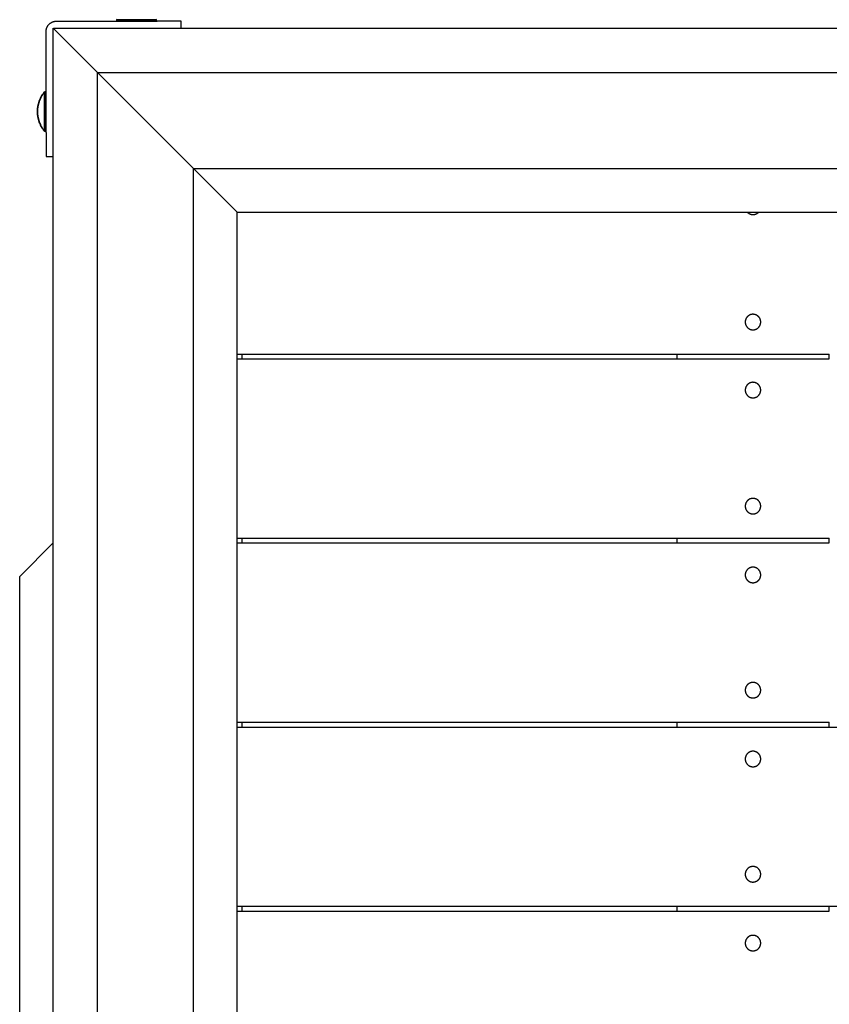
# Model space of a CAD drawing. Units: millimetres. Extents: x -2632 to 2632, y -2608 to 2608.
# Drawn here: x -653 to -147, y -2 to 613 of the extents above; entities that cross this region are included whole.
import ezdxf

# ---------------------------------------------------------------- set-up
doc = ezdxf.new("R2010")
doc.units = ezdxf.units.MM
doc.layers.add('ORG3508A Legetårn - u tag Theodor 8', color=7, linetype='Continuous', true_color=0x000000)

msp = doc.modelspace()

# ---------------------------------------------------------------- linework, layer by layer
at = {"layer": 'ORG3508A Legetårn - u tag Theodor 8', "color": 18, "lineweight": -3, "true_color": 0x000000}
for points in [[(-637, 605.5), (-637, 605.64), (-636.99, 605.79), (-636.99, 605.94), (-636.97, 606.08), (-636.96, 606.23), (-636.94, 606.38), (-636.92, 606.53), (-636.89, 606.68), (-636.86, 606.83), (-636.83, 606.99), (-636.79, 607.14), (-636.75, 607.29), (-636.7, 607.44), (-636.65, 607.59), (-636.6, 607.74), (-636.54, 607.89), (-636.48, 608.04), (-636.42, 608.19), (-636.35, 608.34), (-636.27, 608.49), (-636.2, 608.63), (-636.11, 608.77), (-636.03, 608.92), (-635.94, 609.06), (-635.85, 609.2), (-635.75, 609.33), (-635.65, 609.47), (-635.55, 609.6), (-635.44, 609.73), (-635.33, 609.85), (-635.21, 609.98), (-635.1, 610.1), (-634.98, 610.21), (-634.85, 610.33), (-634.73, 610.44), (-634.6, 610.55), (-634.47, 610.65), (-634.33, 610.75), (-634.2, 610.85), (-634.06, 610.94), (-633.92, 611.03), (-633.77, 611.12), (-633.63, 611.2), (-633.49, 611.27), (-633.34, 611.35), (-633.19, 611.42), (-633.04, 611.48), (-632.89, 611.54), (-632.74, 611.6), (-632.59, 611.65), (-632.44, 611.7), (-632.29, 611.75), (-632.14, 611.79), (-631.99, 611.83), (-631.83, 611.86), (-631.68, 611.89), (-631.53, 611.92), (-631.38, 611.94), (-631.23, 611.96), (-631.08, 611.97), (-630.94, 611.99), (-630.79, 611.99), (-630.64, 612), (-630.5, 612)], [(-630.5, 612), (-592.82, 612)], [(-592.82, 612), (-568.17, 612)], [(-568.17, 612), (-567.5, 612)], [(-552.5, 612), (-552.5, 612), (-552.5, 612), (-552.5, 612), (-552.51, 612), (-552.56, 612), (-552.75, 612), (-553.55, 612), (-556.89, 612), (-567.5, 612)], [(-552.5, 607.5), (-552.5, 612)], [(-637, 567.83), (-637, 605.5)], [(-605, 580.03), (-632.5, 607.53)], [(-632.5, 527.5), (-632.5, 607.53)], [(-552.5, 607.5), (-582.5, 607.5), (-632.47, 607.5)], [(552.5, 607.5), (-552.5, 607.5)], [(-605, 580.03), (-605, -580.03)], [(-604.97, 580), (-605, 580.03)], [(-544.97, 520), (-604.97, 580)], [(-604.97, 580), (-555, 580), (555.03, 580), (605, 580)], [(-637, 543.18), (-637, 567.83)], [(-637, 542.5), (-637, 543.18)], [(-637, 542.5), (-637, 531.89), (-637, 528.55), (-637, 527.75), (-637, 527.56), (-637, 527.51), (-637, 527.5), (-637, 527.5), (-637, 527.5), (-637, 527.5)], [(-637, 527.5), (-632.5, 527.5)], [(-632.5, 286), (-632.5, 527.5)], [(-545, 520.03), (-545, -520.03)], [(-517.47, 492.5), (-544.97, 520)], [(-544.97, 520), (-495, 520), (495.03, 520), (545, 520)], [(-517.5, -492.53), (-517.5, 492.53)], [(517.5, 492.5), (467.53, 492.5), (-467.5, 492.5), (-517.47, 492.5)], [(-198.57, 492.5), (-198.48, 492.42), (-198.39, 492.34), (-198.3, 492.26), (-198.2, 492.18), (-198.11, 492.11), (-198.01, 492.03), (-197.91, 491.97), (-197.81, 491.9), (-197.7, 491.84), (-197.6, 491.78), (-197.49, 491.72), (-197.39, 491.66), (-197.28, 491.61), (-197.17, 491.56), (-197.06, 491.52), (-196.95, 491.47), (-196.85, 491.43), (-196.74, 491.39), (-196.62, 491.36), (-196.51, 491.33), (-196.4, 491.3), (-196.29, 491.27), (-196.18, 491.25), (-196.07, 491.23), (-195.96, 491.21), (-195.86, 491.19), (-195.75, 491.18), (-195.64, 491.17), (-195.53, 491.16), (-195.43, 491.15), (-195.32, 491.15), (-195.21, 491.15), (-195.11, 491.15), (-195, 491.15), (-194.9, 491.16), (-194.79, 491.17), (-194.68, 491.18), (-194.57, 491.19), (-194.46, 491.21), (-194.35, 491.23), (-194.24, 491.25), (-194.13, 491.27), (-194.02, 491.3), (-193.91, 491.33), (-193.8, 491.36), (-193.69, 491.39), (-193.58, 491.43), (-193.47, 491.47), (-193.36, 491.52), (-193.26, 491.56), (-193.15, 491.61), (-193.04, 491.66), (-192.94, 491.72), (-192.83, 491.78), (-192.73, 491.84), (-192.62, 491.9), (-192.52, 491.97), (-192.42, 492.03), (-192.32, 492.11), (-192.23, 492.18), (-192.13, 492.26), (-192.04, 492.34), (-191.95, 492.42), (-191.86, 492.5)], [(-517.5, 404), (-514.5, 404)], [(-517.5, 401), (-514.5, 401)], [(-514.5, 401), (-514.5, 404)], [(-514.5, 404), (-242.5, 404)], [(-514.5, 401), (-242.5, 401)], [(-242.5, 404), (-147.5, 404)], [(-242.5, 401), (-242.5, 404)], [(-242.5, 401), (-147.5, 401)], [(-147.5, 401), (-147.5, 404)], [(-632.5, 286), (-653.5, 265)], [(-632.5, -286), (-632.5, 286)], [(-517.5, 289), (-514.5, 289)], [(-517.5, 286), (-514.5, 286)], [(-514.5, 289), (-242.5, 289)], [(-514.5, 286), (-514.5, 289)], [(-514.5, 286), (-242.5, 286)], [(-242.5, 286), (-242.5, 289)], [(-242.5, 289), (-147.5, 289)], [(-242.5, 286), (-147.5, 286)], [(-147.5, 286), (-147.5, 289)], [(-653.5, -265), (-653.5, 265)], [(-517.5, 174), (-514.5, 174)], [(-514.5, 171), (-514.5, 174)], [(-514.5, 174), (-242.5, 174)], [(-242.5, 174), (-147.5, 174)], [(-242.5, 171), (-242.5, 174)], [(-147.5, 171), (-147.5, 174)], [(-517.5, 171), (-514.5, 171)], [(-514.5, 171), (-242.5, 171)], [(-242.5, 171), (-147.5, 171)], [(-147.5, 171), (147.5, 171)], [(-517.5, 59), (-514.5, 59)], [(-517.5, 56), (-514.5, 56)], [(-514.5, 56), (-514.5, 59)], [(-514.5, 59), (-242.5, 59)], [(-514.5, 56), (-242.5, 56)], [(-242.5, 59), (-147.5, 59)], [(-242.5, 56), (-242.5, 59)], [(-242.5, 56), (-147.5, 56)], [(-147.5, 56), (-147.5, 59)], [(-147.5, 59), (147.5, 59)]]:
    msp.add_lwpolyline(points, dxfattribs=at)
at = {"layer": 'ORG3508A Legetårn - u tag Theodor 8', "color": 18, "lineweight": 35, "true_color": 0x000000}
for points in [[(-592.51, 613.16), (-592.82, 612.9)], [(-592.82, 612.9), (-592.82, 612)], [(-580.5, 612.9), (-589.22, 612.9), (-591.96, 612.9), (-592.62, 612.9), (-592.78, 612.9), (-592.81, 612.9), (-592.82, 612.9), (-592.82, 612.9), (-592.82, 612.9), (-592.82, 612.9)], [(-580.5, 612.9), (-571.78, 612.9), (-569.04, 612.9), (-568.38, 612.9), (-568.22, 612.9), (-568.19, 612.9), (-568.18, 612.9), (-568.18, 612.9), (-568.18, 612.9), (-568.17, 612.9)], [(-568.17, 612.9), (-568.49, 613.16)], [(-568.17, 612), (-568.17, 612.9)], [(-637.9, 567.83), (-638.16, 567.51), (-638.42, 567.18), (-638.66, 566.85), (-638.91, 566.52), (-639.14, 566.17), (-639.37, 565.82), (-639.59, 565.47), (-639.8, 565.11), (-640.01, 564.74), (-640.21, 564.37), (-640.4, 564), (-640.58, 563.62), (-640.75, 563.23), (-640.92, 562.84), (-641.08, 562.45), (-641.23, 562.06), (-641.37, 561.66), (-641.5, 561.26), (-641.62, 560.85), (-641.73, 560.45), (-641.84, 560.04), (-641.93, 559.63), (-642.02, 559.22), (-642.09, 558.8), (-642.16, 558.39), (-642.22, 557.98), (-642.27, 557.56), (-642.31, 557.15), (-642.34, 556.74), (-642.36, 556.32), (-642.38, 555.91), (-642.38, 555.5)], [(-637, 567.83), (-637.9, 567.83)], [(-637.9, 555.5), (-637.9, 564.22), (-637.9, 566.96), (-637.9, 567.62), (-637.9, 567.78), (-637.9, 567.81), (-637.9, 567.82), (-637.9, 567.82), (-637.9, 567.82), (-637.9, 567.83)], [(-642.38, 555.5), (-642.38, 555.09), (-642.36, 554.68), (-642.34, 554.26), (-642.31, 553.85), (-642.27, 553.44), (-642.22, 553.02), (-642.16, 552.61), (-642.09, 552.2), (-642.02, 551.78), (-641.93, 551.37), (-641.84, 550.96), (-641.73, 550.55), (-641.62, 550.15), (-641.5, 549.74), (-641.37, 549.34), (-641.23, 548.94), (-641.08, 548.55), (-640.92, 548.16), (-640.75, 547.77), (-640.58, 547.38), (-640.4, 547), (-640.21, 546.63), (-640.01, 546.26), (-639.8, 545.89), (-639.59, 545.53), (-639.37, 545.18), (-639.14, 544.83), (-638.91, 544.48), (-638.66, 544.15), (-638.42, 543.82), (-638.16, 543.49), (-637.9, 543.18)], [(-637.9, 555.5), (-637.9, 546.78), (-637.9, 544.04), (-637.9, 543.38), (-637.9, 543.22), (-637.9, 543.19), (-637.9, 543.18), (-637.9, 543.18), (-637.9, 543.18), (-637.9, 543.18)], [(-637.9, 543.18), (-637, 543.18)]]:
    msp.add_lwpolyline(points, dxfattribs=at)
at = {"layer": 'ORG3508A Legetårn - u tag Theodor 8', "color": 18, "lineweight": -3, "true_color": 0x000000}
for points in [[(-195.21, 428.85), (-195.32, 428.85), (-195.43, 428.85), (-195.54, 428.84), (-195.65, 428.83), (-195.76, 428.82), (-195.87, 428.81), (-195.98, 428.79), (-196.1, 428.77), (-196.21, 428.75), (-196.32, 428.72), (-196.44, 428.69), (-196.55, 428.66), (-196.66, 428.63), (-196.77, 428.59), (-196.89, 428.55), (-197, 428.51), (-197.11, 428.46), (-197.22, 428.41), (-197.33, 428.36), (-197.44, 428.31), (-197.55, 428.25), (-197.66, 428.19), (-197.76, 428.13), (-197.87, 428.06), (-197.97, 427.99), (-198.07, 427.92), (-198.17, 427.84), (-198.27, 427.77), (-198.37, 427.69), (-198.46, 427.6), (-198.55, 427.52), (-198.64, 427.43), (-198.73, 427.34), (-198.82, 427.25), (-198.9, 427.15), (-198.98, 427.06), (-199.06, 426.96), (-199.13, 426.86), (-199.2, 426.76), (-199.27, 426.65), (-199.34, 426.55), (-199.4, 426.44), (-199.46, 426.34), (-199.52, 426.23), (-199.58, 426.12), (-199.63, 426.01), (-199.68, 425.9), (-199.72, 425.79), (-199.77, 425.67), (-199.81, 425.56), (-199.84, 425.45), (-199.88, 425.33), (-199.91, 425.22), (-199.94, 425.11), (-199.96, 425), (-199.98, 424.88), (-200, 424.77), (-200.02, 424.66), (-200.03, 424.55), (-200.04, 424.44), (-200.05, 424.33), (-200.06, 424.22), (-200.06, 424.11), (-200.06, 424), (-200.06, 423.89), (-200.06, 423.78), (-200.05, 423.67), (-200.04, 423.56), (-200.03, 423.45), (-200.02, 423.34), (-200, 423.23), (-199.98, 423.12), (-199.96, 423), (-199.94, 422.89), (-199.91, 422.78), (-199.88, 422.67), (-199.84, 422.55), (-199.81, 422.44), (-199.77, 422.33), (-199.72, 422.21), (-199.68, 422.1), (-199.63, 421.99), (-199.58, 421.88), (-199.52, 421.77), (-199.46, 421.66), (-199.4, 421.56), (-199.34, 421.45), (-199.27, 421.35), (-199.2, 421.24), (-199.13, 421.14), (-199.06, 421.04), (-198.98, 420.94), (-198.9, 420.85), (-198.82, 420.75), (-198.73, 420.66), (-198.64, 420.57), (-198.55, 420.48), (-198.46, 420.4), (-198.37, 420.31), (-198.27, 420.23), (-198.17, 420.16), (-198.07, 420.08), (-197.97, 420.01), (-197.87, 419.94), (-197.76, 419.87), (-197.66, 419.81), (-197.55, 419.75), (-197.44, 419.69), (-197.33, 419.64), (-197.22, 419.59), (-197.11, 419.54), (-197, 419.49), (-196.89, 419.45), (-196.77, 419.41), (-196.66, 419.37), (-196.55, 419.34), (-196.44, 419.31), (-196.32, 419.28), (-196.21, 419.25), (-196.1, 419.23), (-195.98, 419.21), (-195.87, 419.19), (-195.76, 419.18), (-195.65, 419.17), (-195.54, 419.16), (-195.43, 419.15), (-195.32, 419.15), (-195.21, 419.15), (-195.11, 419.15), (-195, 419.15), (-194.89, 419.16), (-194.78, 419.17), (-194.67, 419.18), (-194.56, 419.19), (-194.44, 419.21), (-194.33, 419.23), (-194.22, 419.25), (-194.11, 419.28), (-193.99, 419.31), (-193.88, 419.34), (-193.77, 419.37), (-193.65, 419.41), (-193.54, 419.45), (-193.43, 419.49), (-193.32, 419.54), (-193.21, 419.59), (-193.1, 419.64), (-192.99, 419.69), (-192.88, 419.75), (-192.77, 419.81), (-192.66, 419.87), (-192.56, 419.94), (-192.46, 420.01), (-192.36, 420.08), (-192.26, 420.16), (-192.16, 420.23), (-192.06, 420.31), (-191.97, 420.4), (-191.87, 420.48), (-191.78, 420.57), (-191.7, 420.66), (-191.61, 420.75), (-191.53, 420.85), (-191.45, 420.94), (-191.37, 421.04), (-191.3, 421.14), (-191.22, 421.24), (-191.15, 421.35), (-191.09, 421.45), (-191.02, 421.56), (-190.96, 421.66), (-190.91, 421.77), (-190.85, 421.88), (-190.8, 421.99), (-190.75, 422.1), (-190.7, 422.21), (-190.66, 422.33), (-190.62, 422.44), (-190.59, 422.55), (-190.55, 422.67), (-190.52, 422.78), (-190.49, 422.89), (-190.47, 423), (-190.45, 423.12), (-190.43, 423.23), (-190.41, 423.34), (-190.4, 423.45), (-190.38, 423.56), (-190.38, 423.67), (-190.37, 423.78), (-190.37, 423.89), (-190.36, 424), (-190.37, 424.11), (-190.37, 424.22), (-190.38, 424.33), (-190.38, 424.44), (-190.4, 424.55), (-190.41, 424.66), (-190.43, 424.77), (-190.45, 424.88), (-190.47, 425), (-190.49, 425.11), (-190.52, 425.22), (-190.55, 425.33), (-190.59, 425.45), (-190.62, 425.56), (-190.66, 425.67), (-190.7, 425.79), (-190.75, 425.9), (-190.8, 426.01), (-190.85, 426.12), (-190.91, 426.23), (-190.96, 426.34), (-191.02, 426.44), (-191.09, 426.55), (-191.15, 426.65), (-191.22, 426.76), (-191.3, 426.86), (-191.37, 426.96), (-191.45, 427.06), (-191.53, 427.15), (-191.61, 427.25), (-191.7, 427.34), (-191.78, 427.43), (-191.87, 427.52), (-191.97, 427.6), (-192.06, 427.69), (-192.16, 427.77), (-192.26, 427.84), (-192.36, 427.92), (-192.46, 427.99), (-192.56, 428.06), (-192.66, 428.13), (-192.77, 428.19), (-192.88, 428.25), (-192.99, 428.31), (-193.1, 428.36), (-193.21, 428.41), (-193.32, 428.46), (-193.43, 428.51), (-193.54, 428.55), (-193.65, 428.59), (-193.77, 428.63), (-193.88, 428.66), (-193.99, 428.69), (-194.11, 428.72), (-194.22, 428.75), (-194.33, 428.77), (-194.44, 428.79), (-194.56, 428.81), (-194.67, 428.82), (-194.78, 428.83), (-194.89, 428.84), (-195, 428.85), (-195.11, 428.85)], [(-195.21, 386.35), (-195.32, 386.35), (-195.43, 386.35), (-195.54, 386.34), (-195.65, 386.33), (-195.76, 386.32), (-195.87, 386.31), (-195.98, 386.29), (-196.1, 386.27), (-196.21, 386.25), (-196.32, 386.22), (-196.44, 386.19), (-196.55, 386.16), (-196.66, 386.13), (-196.77, 386.09), (-196.89, 386.05), (-197, 386.01), (-197.11, 385.96), (-197.22, 385.91), (-197.33, 385.86), (-197.44, 385.81), (-197.55, 385.75), (-197.66, 385.69), (-197.76, 385.63), (-197.87, 385.56), (-197.97, 385.49), (-198.07, 385.42), (-198.17, 385.34), (-198.27, 385.27), (-198.37, 385.19), (-198.46, 385.1), (-198.55, 385.02), (-198.64, 384.93), (-198.73, 384.84), (-198.82, 384.75), (-198.9, 384.65), (-198.98, 384.56), (-199.06, 384.46), (-199.13, 384.36), (-199.2, 384.26), (-199.27, 384.15), (-199.34, 384.05), (-199.4, 383.94), (-199.46, 383.84), (-199.52, 383.73), (-199.58, 383.62), (-199.63, 383.51), (-199.68, 383.4), (-199.72, 383.29), (-199.77, 383.17), (-199.81, 383.06), (-199.84, 382.95), (-199.88, 382.83), (-199.91, 382.72), (-199.94, 382.61), (-199.96, 382.5), (-199.98, 382.38), (-200, 382.27), (-200.02, 382.16), (-200.03, 382.05), (-200.04, 381.94), (-200.05, 381.83), (-200.06, 381.72), (-200.06, 381.61), (-200.06, 381.5), (-200.06, 381.39), (-200.06, 381.28), (-200.05, 381.17), (-200.04, 381.06), (-200.03, 380.95), (-200.02, 380.84), (-200, 380.73), (-199.98, 380.62), (-199.96, 380.5), (-199.94, 380.39), (-199.91, 380.28), (-199.88, 380.17), (-199.84, 380.05), (-199.81, 379.94), (-199.77, 379.83), (-199.72, 379.71), (-199.68, 379.6), (-199.63, 379.49), (-199.58, 379.38), (-199.52, 379.27), (-199.46, 379.16), (-199.4, 379.06), (-199.34, 378.95), (-199.27, 378.85), (-199.2, 378.74), (-199.13, 378.64), (-199.06, 378.54), (-198.98, 378.44), (-198.9, 378.35), (-198.82, 378.25), (-198.73, 378.16), (-198.64, 378.07), (-198.55, 377.98), (-198.46, 377.9), (-198.37, 377.81), (-198.27, 377.73), (-198.17, 377.66), (-198.07, 377.58), (-197.97, 377.51), (-197.87, 377.44), (-197.76, 377.37), (-197.66, 377.31), (-197.55, 377.25), (-197.44, 377.19), (-197.33, 377.14), (-197.22, 377.09), (-197.11, 377.04), (-197, 376.99), (-196.89, 376.95), (-196.77, 376.91), (-196.66, 376.87), (-196.55, 376.84), (-196.44, 376.81), (-196.32, 376.78), (-196.21, 376.75), (-196.1, 376.73), (-195.98, 376.71), (-195.87, 376.69), (-195.76, 376.68), (-195.65, 376.67), (-195.54, 376.66), (-195.43, 376.65), (-195.32, 376.65), (-195.21, 376.65), (-195.11, 376.65), (-195, 376.65), (-194.89, 376.66), (-194.78, 376.67), (-194.67, 376.68), (-194.56, 376.69), (-194.44, 376.71), (-194.33, 376.73), (-194.22, 376.75), (-194.11, 376.78), (-193.99, 376.81), (-193.88, 376.84), (-193.77, 376.87), (-193.65, 376.91), (-193.54, 376.95), (-193.43, 376.99), (-193.32, 377.04), (-193.21, 377.09), (-193.1, 377.14), (-192.99, 377.19), (-192.88, 377.25), (-192.77, 377.31), (-192.66, 377.37), (-192.56, 377.44), (-192.46, 377.51), (-192.36, 377.58), (-192.26, 377.66), (-192.16, 377.73), (-192.06, 377.81), (-191.97, 377.9), (-191.87, 377.98), (-191.78, 378.07), (-191.7, 378.16), (-191.61, 378.25), (-191.53, 378.35), (-191.45, 378.44), (-191.37, 378.54), (-191.3, 378.64), (-191.22, 378.74), (-191.15, 378.85), (-191.09, 378.95), (-191.02, 379.06), (-190.96, 379.16), (-190.91, 379.27), (-190.85, 379.38), (-190.8, 379.49), (-190.75, 379.6), (-190.7, 379.71), (-190.66, 379.83), (-190.62, 379.94), (-190.59, 380.05), (-190.55, 380.17), (-190.52, 380.28), (-190.49, 380.39), (-190.47, 380.5), (-190.45, 380.62), (-190.43, 380.73), (-190.41, 380.84), (-190.4, 380.95), (-190.38, 381.06), (-190.38, 381.17), (-190.37, 381.28), (-190.37, 381.39), (-190.36, 381.5), (-190.37, 381.61), (-190.37, 381.72), (-190.38, 381.83), (-190.38, 381.94), (-190.4, 382.05), (-190.41, 382.16), (-190.43, 382.27), (-190.45, 382.38), (-190.47, 382.5), (-190.49, 382.61), (-190.52, 382.72), (-190.55, 382.83), (-190.59, 382.95), (-190.62, 383.06), (-190.66, 383.17), (-190.7, 383.29), (-190.75, 383.4), (-190.8, 383.51), (-190.85, 383.62), (-190.91, 383.73), (-190.96, 383.84), (-191.02, 383.94), (-191.09, 384.05), (-191.15, 384.15), (-191.22, 384.26), (-191.3, 384.36), (-191.37, 384.46), (-191.45, 384.56), (-191.53, 384.65), (-191.61, 384.75), (-191.7, 384.84), (-191.78, 384.93), (-191.87, 385.02), (-191.97, 385.1), (-192.06, 385.19), (-192.16, 385.27), (-192.26, 385.34), (-192.36, 385.42), (-192.46, 385.49), (-192.56, 385.56), (-192.66, 385.63), (-192.77, 385.69), (-192.88, 385.75), (-192.99, 385.81), (-193.1, 385.86), (-193.21, 385.91), (-193.32, 385.96), (-193.43, 386.01), (-193.54, 386.05), (-193.65, 386.09), (-193.77, 386.13), (-193.88, 386.16), (-193.99, 386.19), (-194.11, 386.22), (-194.22, 386.25), (-194.33, 386.27), (-194.44, 386.29), (-194.56, 386.31), (-194.67, 386.32), (-194.78, 386.33), (-194.89, 386.34), (-195, 386.35), (-195.11, 386.35)], [(-195.21, 313.85), (-195.32, 313.85), (-195.43, 313.85), (-195.54, 313.84), (-195.65, 313.83), (-195.76, 313.82), (-195.87, 313.81), (-195.98, 313.79), (-196.1, 313.77), (-196.21, 313.75), (-196.32, 313.72), (-196.44, 313.69), (-196.55, 313.66), (-196.66, 313.63), (-196.77, 313.59), (-196.89, 313.55), (-197, 313.51), (-197.11, 313.46), (-197.22, 313.41), (-197.33, 313.36), (-197.44, 313.31), (-197.55, 313.25), (-197.66, 313.19), (-197.76, 313.13), (-197.87, 313.06), (-197.97, 312.99), (-198.07, 312.92), (-198.17, 312.84), (-198.27, 312.77), (-198.37, 312.69), (-198.46, 312.6), (-198.55, 312.52), (-198.64, 312.43), (-198.73, 312.34), (-198.82, 312.25), (-198.9, 312.15), (-198.98, 312.06), (-199.06, 311.96), (-199.13, 311.86), (-199.2, 311.76), (-199.27, 311.65), (-199.34, 311.55), (-199.4, 311.44), (-199.46, 311.34), (-199.52, 311.23), (-199.58, 311.12), (-199.63, 311.01), (-199.68, 310.9), (-199.72, 310.79), (-199.77, 310.67), (-199.81, 310.56), (-199.84, 310.45), (-199.88, 310.33), (-199.91, 310.22), (-199.94, 310.11), (-199.96, 310), (-199.98, 309.88), (-200, 309.77), (-200.02, 309.66), (-200.03, 309.55), (-200.04, 309.44), (-200.05, 309.33), (-200.06, 309.22), (-200.06, 309.11), (-200.06, 309), (-200.06, 308.89), (-200.06, 308.78), (-200.05, 308.67), (-200.04, 308.56), (-200.03, 308.45), (-200.02, 308.34), (-200, 308.23), (-199.98, 308.12), (-199.96, 308), (-199.94, 307.89), (-199.91, 307.78), (-199.88, 307.67), (-199.84, 307.55), (-199.81, 307.44), (-199.77, 307.33), (-199.72, 307.21), (-199.68, 307.1), (-199.63, 306.99), (-199.58, 306.88), (-199.52, 306.77), (-199.46, 306.66), (-199.4, 306.56), (-199.34, 306.45), (-199.27, 306.35), (-199.2, 306.24), (-199.13, 306.14), (-199.06, 306.04), (-198.98, 305.94), (-198.9, 305.85), (-198.82, 305.75), (-198.73, 305.66), (-198.64, 305.57), (-198.55, 305.48), (-198.46, 305.4), (-198.37, 305.31), (-198.27, 305.23), (-198.17, 305.16), (-198.07, 305.08), (-197.97, 305.01), (-197.87, 304.94), (-197.76, 304.87), (-197.66, 304.81), (-197.55, 304.75), (-197.44, 304.69), (-197.33, 304.64), (-197.22, 304.59), (-197.11, 304.54), (-197, 304.49), (-196.89, 304.45), (-196.77, 304.41), (-196.66, 304.37), (-196.55, 304.34), (-196.44, 304.31), (-196.32, 304.28), (-196.21, 304.25), (-196.1, 304.23), (-195.98, 304.21), (-195.87, 304.19), (-195.76, 304.18), (-195.65, 304.17), (-195.54, 304.16), (-195.43, 304.15), (-195.32, 304.15), (-195.21, 304.15), (-195.11, 304.15), (-195, 304.15), (-194.89, 304.16), (-194.78, 304.17), (-194.67, 304.18), (-194.56, 304.19), (-194.44, 304.21), (-194.33, 304.23), (-194.22, 304.25), (-194.11, 304.28), (-193.99, 304.31), (-193.88, 304.34), (-193.77, 304.37), (-193.65, 304.41), (-193.54, 304.45), (-193.43, 304.49), (-193.32, 304.54), (-193.21, 304.59), (-193.1, 304.64), (-192.99, 304.69), (-192.88, 304.75), (-192.77, 304.81), (-192.66, 304.87), (-192.56, 304.94), (-192.46, 305.01), (-192.36, 305.08), (-192.26, 305.16), (-192.16, 305.23), (-192.06, 305.31), (-191.97, 305.4), (-191.87, 305.48), (-191.78, 305.57), (-191.7, 305.66), (-191.61, 305.75), (-191.53, 305.85), (-191.45, 305.94), (-191.37, 306.04), (-191.3, 306.14), (-191.22, 306.24), (-191.15, 306.35), (-191.09, 306.45), (-191.02, 306.56), (-190.96, 306.66), (-190.91, 306.77), (-190.85, 306.88), (-190.8, 306.99), (-190.75, 307.1), (-190.7, 307.21), (-190.66, 307.33), (-190.62, 307.44), (-190.59, 307.55), (-190.55, 307.67), (-190.52, 307.78), (-190.49, 307.89), (-190.47, 308), (-190.45, 308.12), (-190.43, 308.23), (-190.41, 308.34), (-190.4, 308.45), (-190.38, 308.56), (-190.38, 308.67), (-190.37, 308.78), (-190.37, 308.89), (-190.36, 309), (-190.37, 309.11), (-190.37, 309.22), (-190.38, 309.33), (-190.38, 309.44), (-190.4, 309.55), (-190.41, 309.66), (-190.43, 309.77), (-190.45, 309.88), (-190.47, 310), (-190.49, 310.11), (-190.52, 310.22), (-190.55, 310.33), (-190.59, 310.45), (-190.62, 310.56), (-190.66, 310.67), (-190.7, 310.79), (-190.75, 310.9), (-190.8, 311.01), (-190.85, 311.12), (-190.91, 311.23), (-190.96, 311.34), (-191.02, 311.44), (-191.09, 311.55), (-191.15, 311.65), (-191.22, 311.76), (-191.3, 311.86), (-191.37, 311.96), (-191.45, 312.06), (-191.53, 312.15), (-191.61, 312.25), (-191.7, 312.34), (-191.78, 312.43), (-191.87, 312.52), (-191.97, 312.6), (-192.06, 312.69), (-192.16, 312.77), (-192.26, 312.84), (-192.36, 312.92), (-192.46, 312.99), (-192.56, 313.06), (-192.66, 313.13), (-192.77, 313.19), (-192.88, 313.25), (-192.99, 313.31), (-193.1, 313.36), (-193.21, 313.41), (-193.32, 313.46), (-193.43, 313.51), (-193.54, 313.55), (-193.65, 313.59), (-193.77, 313.63), (-193.88, 313.66), (-193.99, 313.69), (-194.11, 313.72), (-194.22, 313.75), (-194.33, 313.77), (-194.44, 313.79), (-194.56, 313.81), (-194.67, 313.82), (-194.78, 313.83), (-194.89, 313.84), (-195, 313.85), (-195.11, 313.85)], [(-195.21, 270.85), (-195.32, 270.85), (-195.43, 270.85), (-195.54, 270.84), (-195.65, 270.83), (-195.76, 270.82), (-195.87, 270.81), (-195.98, 270.79), (-196.1, 270.77), (-196.21, 270.75), (-196.32, 270.72), (-196.44, 270.69), (-196.55, 270.66), (-196.66, 270.63), (-196.77, 270.59), (-196.89, 270.55), (-197, 270.51), (-197.11, 270.46), (-197.22, 270.41), (-197.33, 270.36), (-197.44, 270.31), (-197.55, 270.25), (-197.66, 270.19), (-197.76, 270.13), (-197.87, 270.06), (-197.97, 269.99), (-198.07, 269.92), (-198.17, 269.84), (-198.27, 269.77), (-198.37, 269.69), (-198.46, 269.6), (-198.55, 269.52), (-198.64, 269.43), (-198.73, 269.34), (-198.82, 269.25), (-198.9, 269.15), (-198.98, 269.06), (-199.06, 268.96), (-199.13, 268.86), (-199.2, 268.76), (-199.27, 268.65), (-199.34, 268.55), (-199.4, 268.44), (-199.46, 268.34), (-199.52, 268.23), (-199.58, 268.12), (-199.63, 268.01), (-199.68, 267.9), (-199.72, 267.79), (-199.77, 267.67), (-199.81, 267.56), (-199.84, 267.45), (-199.88, 267.33), (-199.91, 267.22), (-199.94, 267.11), (-199.96, 267), (-199.98, 266.88), (-200, 266.77), (-200.02, 266.66), (-200.03, 266.55), (-200.04, 266.44), (-200.05, 266.33), (-200.06, 266.22), (-200.06, 266.11), (-200.06, 266), (-200.06, 265.89), (-200.06, 265.78), (-200.05, 265.67), (-200.04, 265.56), (-200.03, 265.45), (-200.02, 265.34), (-200, 265.23), (-199.98, 265.12), (-199.96, 265), (-199.94, 264.89), (-199.91, 264.78), (-199.88, 264.67), (-199.84, 264.55), (-199.81, 264.44), (-199.77, 264.33), (-199.72, 264.21), (-199.68, 264.1), (-199.63, 263.99), (-199.58, 263.88), (-199.52, 263.77), (-199.46, 263.66), (-199.4, 263.56), (-199.34, 263.45), (-199.27, 263.35), (-199.2, 263.24), (-199.13, 263.14), (-199.06, 263.04), (-198.98, 262.94), (-198.9, 262.85), (-198.82, 262.75), (-198.73, 262.66), (-198.64, 262.57), (-198.55, 262.48), (-198.46, 262.4), (-198.37, 262.31), (-198.27, 262.23), (-198.17, 262.16), (-198.07, 262.08), (-197.97, 262.01), (-197.87, 261.94), (-197.76, 261.87), (-197.66, 261.81), (-197.55, 261.75), (-197.44, 261.69), (-197.33, 261.64), (-197.22, 261.59), (-197.11, 261.54), (-197, 261.49), (-196.89, 261.45), (-196.77, 261.41), (-196.66, 261.37), (-196.55, 261.34), (-196.44, 261.31), (-196.32, 261.28), (-196.21, 261.25), (-196.1, 261.23), (-195.98, 261.21), (-195.87, 261.19), (-195.76, 261.18), (-195.65, 261.17), (-195.54, 261.16), (-195.43, 261.15), (-195.32, 261.15), (-195.21, 261.15), (-195.11, 261.15), (-195, 261.15), (-194.89, 261.16), (-194.78, 261.17), (-194.67, 261.18), (-194.56, 261.19), (-194.44, 261.21), (-194.33, 261.23), (-194.22, 261.25), (-194.11, 261.28), (-193.99, 261.31), (-193.88, 261.34), (-193.77, 261.37), (-193.65, 261.41), (-193.54, 261.45), (-193.43, 261.49), (-193.32, 261.54), (-193.21, 261.59), (-193.1, 261.64), (-192.99, 261.69), (-192.88, 261.75), (-192.77, 261.81), (-192.66, 261.87), (-192.56, 261.94), (-192.46, 262.01), (-192.36, 262.08), (-192.26, 262.16), (-192.16, 262.23), (-192.06, 262.31), (-191.97, 262.4), (-191.87, 262.48), (-191.78, 262.57), (-191.7, 262.66), (-191.61, 262.75), (-191.53, 262.85), (-191.45, 262.94), (-191.37, 263.04), (-191.3, 263.14), (-191.22, 263.24), (-191.15, 263.35), (-191.09, 263.45), (-191.02, 263.56), (-190.96, 263.66), (-190.91, 263.77), (-190.85, 263.88), (-190.8, 263.99), (-190.75, 264.1), (-190.7, 264.21), (-190.66, 264.33), (-190.62, 264.44), (-190.59, 264.55), (-190.55, 264.67), (-190.52, 264.78), (-190.49, 264.89), (-190.47, 265), (-190.45, 265.12), (-190.43, 265.23), (-190.41, 265.34), (-190.4, 265.45), (-190.38, 265.56), (-190.38, 265.67), (-190.37, 265.78), (-190.37, 265.89), (-190.36, 266), (-190.37, 266.11), (-190.37, 266.22), (-190.38, 266.33), (-190.38, 266.44), (-190.4, 266.55), (-190.41, 266.66), (-190.43, 266.77), (-190.45, 266.88), (-190.47, 267), (-190.49, 267.11), (-190.52, 267.22), (-190.55, 267.33), (-190.59, 267.45), (-190.62, 267.56), (-190.66, 267.67), (-190.7, 267.79), (-190.75, 267.9), (-190.8, 268.01), (-190.85, 268.12), (-190.91, 268.23), (-190.96, 268.34), (-191.02, 268.44), (-191.09, 268.55), (-191.15, 268.65), (-191.22, 268.76), (-191.3, 268.86), (-191.37, 268.96), (-191.45, 269.06), (-191.53, 269.15), (-191.61, 269.25), (-191.7, 269.34), (-191.78, 269.43), (-191.87, 269.52), (-191.97, 269.6), (-192.06, 269.69), (-192.16, 269.77), (-192.26, 269.84), (-192.36, 269.92), (-192.46, 269.99), (-192.56, 270.06), (-192.66, 270.13), (-192.77, 270.19), (-192.88, 270.25), (-192.99, 270.31), (-193.1, 270.36), (-193.21, 270.41), (-193.32, 270.46), (-193.43, 270.51), (-193.54, 270.55), (-193.65, 270.59), (-193.77, 270.63), (-193.88, 270.66), (-193.99, 270.69), (-194.11, 270.72), (-194.22, 270.75), (-194.33, 270.77), (-194.44, 270.79), (-194.56, 270.81), (-194.67, 270.82), (-194.78, 270.83), (-194.89, 270.84), (-195, 270.85), (-195.11, 270.85)], [(-195.21, 198.85), (-195.32, 198.85), (-195.43, 198.85), (-195.54, 198.84), (-195.65, 198.83), (-195.76, 198.82), (-195.87, 198.81), (-195.98, 198.79), (-196.1, 198.77), (-196.21, 198.75), (-196.32, 198.72), (-196.44, 198.69), (-196.55, 198.66), (-196.66, 198.63), (-196.77, 198.59), (-196.89, 198.55), (-197, 198.51), (-197.11, 198.46), (-197.22, 198.41), (-197.33, 198.36), (-197.44, 198.31), (-197.55, 198.25), (-197.66, 198.19), (-197.76, 198.13), (-197.87, 198.06), (-197.97, 197.99), (-198.07, 197.92), (-198.17, 197.84), (-198.27, 197.77), (-198.37, 197.69), (-198.46, 197.6), (-198.55, 197.52), (-198.64, 197.43), (-198.73, 197.34), (-198.82, 197.25), (-198.9, 197.15), (-198.98, 197.06), (-199.06, 196.96), (-199.13, 196.86), (-199.2, 196.76), (-199.27, 196.65), (-199.34, 196.55), (-199.4, 196.44), (-199.46, 196.34), (-199.52, 196.23), (-199.58, 196.12), (-199.63, 196.01), (-199.68, 195.9), (-199.72, 195.79), (-199.77, 195.67), (-199.81, 195.56), (-199.84, 195.45), (-199.88, 195.33), (-199.91, 195.22), (-199.94, 195.11), (-199.96, 195), (-199.98, 194.88), (-200, 194.77), (-200.02, 194.66), (-200.03, 194.55), (-200.04, 194.44), (-200.05, 194.33), (-200.06, 194.22), (-200.06, 194.11), (-200.06, 194), (-200.06, 193.89), (-200.06, 193.78), (-200.05, 193.67), (-200.04, 193.56), (-200.03, 193.45), (-200.02, 193.34), (-200, 193.23), (-199.98, 193.12), (-199.96, 193), (-199.94, 192.89), (-199.91, 192.78), (-199.88, 192.67), (-199.84, 192.55), (-199.81, 192.44), (-199.77, 192.33), (-199.72, 192.21), (-199.68, 192.1), (-199.63, 191.99), (-199.58, 191.88), (-199.52, 191.77), (-199.46, 191.66), (-199.4, 191.56), (-199.34, 191.45), (-199.27, 191.35), (-199.2, 191.24), (-199.13, 191.14), (-199.06, 191.04), (-198.98, 190.94), (-198.9, 190.85), (-198.82, 190.75), (-198.73, 190.66), (-198.64, 190.57), (-198.55, 190.48), (-198.46, 190.4), (-198.37, 190.31), (-198.27, 190.23), (-198.17, 190.16), (-198.07, 190.08), (-197.97, 190.01), (-197.87, 189.94), (-197.76, 189.87), (-197.66, 189.81), (-197.55, 189.75), (-197.44, 189.69), (-197.33, 189.64), (-197.22, 189.59), (-197.11, 189.54), (-197, 189.49), (-196.89, 189.45), (-196.77, 189.41), (-196.66, 189.37), (-196.55, 189.34), (-196.44, 189.31), (-196.32, 189.28), (-196.21, 189.25), (-196.1, 189.23), (-195.98, 189.21), (-195.87, 189.19), (-195.76, 189.18), (-195.65, 189.17), (-195.54, 189.16), (-195.43, 189.15), (-195.32, 189.15), (-195.21, 189.15), (-195.11, 189.15), (-195, 189.15), (-194.89, 189.16), (-194.78, 189.17), (-194.67, 189.18), (-194.56, 189.19), (-194.44, 189.21), (-194.33, 189.23), (-194.22, 189.25), (-194.11, 189.28), (-193.99, 189.31), (-193.88, 189.34), (-193.77, 189.37), (-193.65, 189.41), (-193.54, 189.45), (-193.43, 189.49), (-193.32, 189.54), (-193.21, 189.59), (-193.1, 189.64), (-192.99, 189.69), (-192.88, 189.75), (-192.77, 189.81), (-192.66, 189.87), (-192.56, 189.94), (-192.46, 190.01), (-192.36, 190.08), (-192.26, 190.16), (-192.16, 190.23), (-192.06, 190.31), (-191.97, 190.4), (-191.87, 190.48), (-191.78, 190.57), (-191.7, 190.66), (-191.61, 190.75), (-191.53, 190.85), (-191.45, 190.94), (-191.37, 191.04), (-191.3, 191.14), (-191.22, 191.24), (-191.15, 191.35), (-191.09, 191.45), (-191.02, 191.56), (-190.96, 191.66), (-190.91, 191.77), (-190.85, 191.88), (-190.8, 191.99), (-190.75, 192.1), (-190.7, 192.21), (-190.66, 192.33), (-190.62, 192.44), (-190.59, 192.55), (-190.55, 192.67), (-190.52, 192.78), (-190.49, 192.89), (-190.47, 193), (-190.45, 193.12), (-190.43, 193.23), (-190.41, 193.34), (-190.4, 193.45), (-190.38, 193.56), (-190.38, 193.67), (-190.37, 193.78), (-190.37, 193.89), (-190.36, 194), (-190.37, 194.11), (-190.37, 194.22), (-190.38, 194.33), (-190.38, 194.44), (-190.4, 194.55), (-190.41, 194.66), (-190.43, 194.77), (-190.45, 194.88), (-190.47, 195), (-190.49, 195.11), (-190.52, 195.22), (-190.55, 195.33), (-190.59, 195.45), (-190.62, 195.56), (-190.66, 195.67), (-190.7, 195.79), (-190.75, 195.9), (-190.8, 196.01), (-190.85, 196.12), (-190.91, 196.23), (-190.96, 196.34), (-191.02, 196.44), (-191.09, 196.55), (-191.15, 196.65), (-191.22, 196.76), (-191.3, 196.86), (-191.37, 196.96), (-191.45, 197.06), (-191.53, 197.15), (-191.61, 197.25), (-191.7, 197.34), (-191.78, 197.43), (-191.87, 197.52), (-191.97, 197.6), (-192.06, 197.69), (-192.16, 197.77), (-192.26, 197.84), (-192.36, 197.92), (-192.46, 197.99), (-192.56, 198.06), (-192.66, 198.13), (-192.77, 198.19), (-192.88, 198.25), (-192.99, 198.31), (-193.1, 198.36), (-193.21, 198.41), (-193.32, 198.46), (-193.43, 198.51), (-193.54, 198.55), (-193.65, 198.59), (-193.77, 198.63), (-193.88, 198.66), (-193.99, 198.69), (-194.11, 198.72), (-194.22, 198.75), (-194.33, 198.77), (-194.44, 198.79), (-194.56, 198.81), (-194.67, 198.82), (-194.78, 198.83), (-194.89, 198.84), (-195, 198.85), (-195.11, 198.85)], [(-195.21, 155.85), (-195.32, 155.85), (-195.43, 155.85), (-195.54, 155.84), (-195.65, 155.83), (-195.76, 155.82), (-195.87, 155.81), (-195.98, 155.79), (-196.1, 155.77), (-196.21, 155.75), (-196.32, 155.72), (-196.44, 155.69), (-196.55, 155.66), (-196.66, 155.63), (-196.77, 155.59), (-196.89, 155.55), (-197, 155.51), (-197.11, 155.46), (-197.22, 155.41), (-197.33, 155.36), (-197.44, 155.31), (-197.55, 155.25), (-197.66, 155.19), (-197.76, 155.13), (-197.87, 155.06), (-197.97, 154.99), (-198.07, 154.92), (-198.17, 154.84), (-198.27, 154.77), (-198.37, 154.69), (-198.46, 154.6), (-198.55, 154.52), (-198.64, 154.43), (-198.73, 154.34), (-198.82, 154.25), (-198.9, 154.15), (-198.98, 154.06), (-199.06, 153.96), (-199.13, 153.86), (-199.2, 153.76), (-199.27, 153.65), (-199.34, 153.55), (-199.4, 153.44), (-199.46, 153.34), (-199.52, 153.23), (-199.58, 153.12), (-199.63, 153.01), (-199.68, 152.9), (-199.72, 152.79), (-199.77, 152.67), (-199.81, 152.56), (-199.84, 152.45), (-199.88, 152.33), (-199.91, 152.22), (-199.94, 152.11), (-199.96, 152), (-199.98, 151.88), (-200, 151.77), (-200.02, 151.66), (-200.03, 151.55), (-200.04, 151.44), (-200.05, 151.33), (-200.06, 151.22), (-200.06, 151.11), (-200.06, 151), (-200.06, 150.89), (-200.06, 150.78), (-200.05, 150.67), (-200.04, 150.56), (-200.03, 150.45), (-200.02, 150.34), (-200, 150.23), (-199.98, 150.12), (-199.96, 150), (-199.94, 149.89), (-199.91, 149.78), (-199.88, 149.67), (-199.84, 149.55), (-199.81, 149.44), (-199.77, 149.33), (-199.72, 149.21), (-199.68, 149.1), (-199.63, 148.99), (-199.58, 148.88), (-199.52, 148.77), (-199.46, 148.66), (-199.4, 148.56), (-199.34, 148.45), (-199.27, 148.35), (-199.2, 148.24), (-199.13, 148.14), (-199.06, 148.04), (-198.98, 147.94), (-198.9, 147.85), (-198.82, 147.75), (-198.73, 147.66), (-198.64, 147.57), (-198.55, 147.48), (-198.46, 147.4), (-198.37, 147.31), (-198.27, 147.23), (-198.17, 147.16), (-198.07, 147.08), (-197.97, 147.01), (-197.87, 146.94), (-197.76, 146.87), (-197.66, 146.81), (-197.55, 146.75), (-197.44, 146.69), (-197.33, 146.64), (-197.22, 146.59), (-197.11, 146.54), (-197, 146.49), (-196.89, 146.45), (-196.77, 146.41), (-196.66, 146.37), (-196.55, 146.34), (-196.44, 146.31), (-196.32, 146.28), (-196.21, 146.25), (-196.1, 146.23), (-195.98, 146.21), (-195.87, 146.19), (-195.76, 146.18), (-195.65, 146.17), (-195.54, 146.16), (-195.43, 146.15), (-195.32, 146.15), (-195.21, 146.15), (-195.11, 146.15), (-195, 146.15), (-194.89, 146.16), (-194.78, 146.17), (-194.67, 146.18), (-194.56, 146.19), (-194.44, 146.21), (-194.33, 146.23), (-194.22, 146.25), (-194.11, 146.28), (-193.99, 146.31), (-193.88, 146.34), (-193.77, 146.37), (-193.65, 146.41), (-193.54, 146.45), (-193.43, 146.49), (-193.32, 146.54), (-193.21, 146.59), (-193.1, 146.64), (-192.99, 146.69), (-192.88, 146.75), (-192.77, 146.81), (-192.66, 146.87), (-192.56, 146.94), (-192.46, 147.01), (-192.36, 147.08), (-192.26, 147.16), (-192.16, 147.23), (-192.06, 147.31), (-191.97, 147.4), (-191.87, 147.48), (-191.78, 147.57), (-191.7, 147.66), (-191.61, 147.75), (-191.53, 147.85), (-191.45, 147.94), (-191.37, 148.04), (-191.3, 148.14), (-191.22, 148.24), (-191.15, 148.35), (-191.09, 148.45), (-191.02, 148.56), (-190.96, 148.66), (-190.91, 148.77), (-190.85, 148.88), (-190.8, 148.99), (-190.75, 149.1), (-190.7, 149.21), (-190.66, 149.33), (-190.62, 149.44), (-190.59, 149.55), (-190.55, 149.67), (-190.52, 149.78), (-190.49, 149.89), (-190.47, 150), (-190.45, 150.12), (-190.43, 150.23), (-190.41, 150.34), (-190.4, 150.45), (-190.38, 150.56), (-190.38, 150.67), (-190.37, 150.78), (-190.37, 150.89), (-190.36, 151), (-190.37, 151.11), (-190.37, 151.22), (-190.38, 151.33), (-190.38, 151.44), (-190.4, 151.55), (-190.41, 151.66), (-190.43, 151.77), (-190.45, 151.88), (-190.47, 152), (-190.49, 152.11), (-190.52, 152.22), (-190.55, 152.33), (-190.59, 152.45), (-190.62, 152.56), (-190.66, 152.67), (-190.7, 152.79), (-190.75, 152.9), (-190.8, 153.01), (-190.85, 153.12), (-190.91, 153.23), (-190.96, 153.34), (-191.02, 153.44), (-191.09, 153.55), (-191.15, 153.65), (-191.22, 153.76), (-191.3, 153.86), (-191.37, 153.96), (-191.45, 154.06), (-191.53, 154.15), (-191.61, 154.25), (-191.7, 154.34), (-191.78, 154.43), (-191.87, 154.52), (-191.97, 154.6), (-192.06, 154.69), (-192.16, 154.77), (-192.26, 154.84), (-192.36, 154.92), (-192.46, 154.99), (-192.56, 155.06), (-192.66, 155.13), (-192.77, 155.19), (-192.88, 155.25), (-192.99, 155.31), (-193.1, 155.36), (-193.21, 155.41), (-193.32, 155.46), (-193.43, 155.51), (-193.54, 155.55), (-193.65, 155.59), (-193.77, 155.63), (-193.88, 155.66), (-193.99, 155.69), (-194.11, 155.72), (-194.22, 155.75), (-194.33, 155.77), (-194.44, 155.79), (-194.56, 155.81), (-194.67, 155.82), (-194.78, 155.83), (-194.89, 155.84), (-195, 155.85), (-195.11, 155.85)], [(-195.21, 83.85), (-195.32, 83.85), (-195.43, 83.85), (-195.54, 83.84), (-195.65, 83.83), (-195.76, 83.82), (-195.87, 83.81), (-195.98, 83.79), (-196.1, 83.77), (-196.21, 83.75), (-196.32, 83.72), (-196.44, 83.69), (-196.55, 83.66), (-196.66, 83.63), (-196.77, 83.59), (-196.89, 83.55), (-197, 83.51), (-197.11, 83.46), (-197.22, 83.41), (-197.33, 83.36), (-197.44, 83.31), (-197.55, 83.25), (-197.66, 83.19), (-197.76, 83.13), (-197.87, 83.06), (-197.97, 82.99), (-198.07, 82.92), (-198.17, 82.84), (-198.27, 82.77), (-198.37, 82.69), (-198.46, 82.6), (-198.55, 82.52), (-198.64, 82.43), (-198.73, 82.34), (-198.82, 82.25), (-198.9, 82.15), (-198.98, 82.06), (-199.06, 81.96), (-199.13, 81.86), (-199.2, 81.76), (-199.27, 81.65), (-199.34, 81.55), (-199.4, 81.44), (-199.46, 81.34), (-199.52, 81.23), (-199.58, 81.12), (-199.63, 81.01), (-199.68, 80.9), (-199.72, 80.79), (-199.77, 80.67), (-199.81, 80.56), (-199.84, 80.45), (-199.88, 80.33), (-199.91, 80.22), (-199.94, 80.11), (-199.96, 80), (-199.98, 79.88), (-200, 79.77), (-200.02, 79.66), (-200.03, 79.55), (-200.04, 79.44), (-200.05, 79.33), (-200.06, 79.22), (-200.06, 79.11), (-200.06, 79), (-200.06, 78.89), (-200.06, 78.78), (-200.05, 78.67), (-200.04, 78.56), (-200.03, 78.45), (-200.02, 78.34), (-200, 78.23), (-199.98, 78.12), (-199.96, 78), (-199.94, 77.89), (-199.91, 77.78), (-199.88, 77.67), (-199.84, 77.55), (-199.81, 77.44), (-199.77, 77.33), (-199.72, 77.21), (-199.68, 77.1), (-199.63, 76.99), (-199.58, 76.88), (-199.52, 76.77), (-199.46, 76.66), (-199.4, 76.56), (-199.34, 76.45), (-199.27, 76.35), (-199.2, 76.24), (-199.13, 76.14), (-199.06, 76.04), (-198.98, 75.94), (-198.9, 75.85), (-198.82, 75.75), (-198.73, 75.66), (-198.64, 75.57), (-198.55, 75.48), (-198.46, 75.4), (-198.37, 75.31), (-198.27, 75.23), (-198.17, 75.16), (-198.07, 75.08), (-197.97, 75.01), (-197.87, 74.94), (-197.76, 74.87), (-197.66, 74.81), (-197.55, 74.75), (-197.44, 74.69), (-197.33, 74.64), (-197.22, 74.59), (-197.11, 74.54), (-197, 74.49), (-196.89, 74.45), (-196.77, 74.41), (-196.66, 74.37), (-196.55, 74.34), (-196.44, 74.31), (-196.32, 74.28), (-196.21, 74.25), (-196.1, 74.23), (-195.98, 74.21), (-195.87, 74.19), (-195.76, 74.18), (-195.65, 74.17), (-195.54, 74.16), (-195.43, 74.15), (-195.32, 74.15), (-195.21, 74.15), (-195.11, 74.15), (-195, 74.15), (-194.89, 74.16), (-194.78, 74.17), (-194.67, 74.18), (-194.56, 74.19), (-194.44, 74.21), (-194.33, 74.23), (-194.22, 74.25), (-194.11, 74.28), (-193.99, 74.31), (-193.88, 74.34), (-193.77, 74.37), (-193.65, 74.41), (-193.54, 74.45), (-193.43, 74.49), (-193.32, 74.54), (-193.21, 74.59), (-193.1, 74.64), (-192.99, 74.69), (-192.88, 74.75), (-192.77, 74.81), (-192.66, 74.87), (-192.56, 74.94), (-192.46, 75.01), (-192.36, 75.08), (-192.26, 75.16), (-192.16, 75.23), (-192.06, 75.31), (-191.97, 75.4), (-191.87, 75.48), (-191.78, 75.57), (-191.7, 75.66), (-191.61, 75.75), (-191.53, 75.85), (-191.45, 75.94), (-191.37, 76.04), (-191.3, 76.14), (-191.22, 76.24), (-191.15, 76.35), (-191.09, 76.45), (-191.02, 76.56), (-190.96, 76.66), (-190.91, 76.77), (-190.85, 76.88), (-190.8, 76.99), (-190.75, 77.1), (-190.7, 77.21), (-190.66, 77.33), (-190.62, 77.44), (-190.59, 77.55), (-190.55, 77.67), (-190.52, 77.78), (-190.49, 77.89), (-190.47, 78), (-190.45, 78.12), (-190.43, 78.23), (-190.41, 78.34), (-190.4, 78.45), (-190.38, 78.56), (-190.38, 78.67), (-190.37, 78.78), (-190.37, 78.89), (-190.36, 79), (-190.37, 79.11), (-190.37, 79.22), (-190.38, 79.33), (-190.38, 79.44), (-190.4, 79.55), (-190.41, 79.66), (-190.43, 79.77), (-190.45, 79.88), (-190.47, 80), (-190.49, 80.11), (-190.52, 80.22), (-190.55, 80.33), (-190.59, 80.45), (-190.62, 80.56), (-190.66, 80.67), (-190.7, 80.79), (-190.75, 80.9), (-190.8, 81.01), (-190.85, 81.12), (-190.91, 81.23), (-190.96, 81.34), (-191.02, 81.44), (-191.09, 81.55), (-191.15, 81.65), (-191.22, 81.76), (-191.3, 81.86), (-191.37, 81.96), (-191.45, 82.06), (-191.53, 82.15), (-191.61, 82.25), (-191.7, 82.34), (-191.78, 82.43), (-191.87, 82.52), (-191.97, 82.6), (-192.06, 82.69), (-192.16, 82.77), (-192.26, 82.84), (-192.36, 82.92), (-192.46, 82.99), (-192.56, 83.06), (-192.66, 83.13), (-192.77, 83.19), (-192.88, 83.25), (-192.99, 83.31), (-193.1, 83.36), (-193.21, 83.41), (-193.32, 83.46), (-193.43, 83.51), (-193.54, 83.55), (-193.65, 83.59), (-193.77, 83.63), (-193.88, 83.66), (-193.99, 83.69), (-194.11, 83.72), (-194.22, 83.75), (-194.33, 83.77), (-194.44, 83.79), (-194.56, 83.81), (-194.67, 83.82), (-194.78, 83.83), (-194.89, 83.84), (-195, 83.85), (-195.11, 83.85)], [(-195.21, 40.85), (-195.32, 40.85), (-195.43, 40.85), (-195.54, 40.84), (-195.65, 40.83), (-195.76, 40.82), (-195.87, 40.81), (-195.98, 40.79), (-196.1, 40.77), (-196.21, 40.75), (-196.32, 40.72), (-196.44, 40.69), (-196.55, 40.66), (-196.66, 40.63), (-196.77, 40.59), (-196.89, 40.55), (-197, 40.51), (-197.11, 40.46), (-197.22, 40.41), (-197.33, 40.36), (-197.44, 40.31), (-197.55, 40.25), (-197.66, 40.19), (-197.76, 40.13), (-197.87, 40.06), (-197.97, 39.99), (-198.07, 39.92), (-198.17, 39.84), (-198.27, 39.77), (-198.37, 39.69), (-198.46, 39.6), (-198.55, 39.52), (-198.64, 39.43), (-198.73, 39.34), (-198.82, 39.25), (-198.9, 39.15), (-198.98, 39.06), (-199.06, 38.96), (-199.13, 38.86), (-199.2, 38.76), (-199.27, 38.65), (-199.34, 38.55), (-199.4, 38.44), (-199.46, 38.34), (-199.52, 38.23), (-199.58, 38.12), (-199.63, 38.01), (-199.68, 37.9), (-199.72, 37.79), (-199.77, 37.67), (-199.81, 37.56), (-199.84, 37.45), (-199.88, 37.33), (-199.91, 37.22), (-199.94, 37.11), (-199.96, 37), (-199.98, 36.88), (-200, 36.77), (-200.02, 36.66), (-200.03, 36.55), (-200.04, 36.44), (-200.05, 36.33), (-200.06, 36.22), (-200.06, 36.11), (-200.06, 36), (-200.06, 35.89), (-200.06, 35.78), (-200.05, 35.67), (-200.04, 35.56), (-200.03, 35.45), (-200.02, 35.34), (-200, 35.23), (-199.98, 35.12), (-199.96, 35), (-199.94, 34.89), (-199.91, 34.78), (-199.88, 34.67), (-199.84, 34.55), (-199.81, 34.44), (-199.77, 34.33), (-199.72, 34.21), (-199.68, 34.1), (-199.63, 33.99), (-199.58, 33.88), (-199.52, 33.77), (-199.46, 33.66), (-199.4, 33.56), (-199.34, 33.45), (-199.27, 33.35), (-199.2, 33.24), (-199.13, 33.14), (-199.06, 33.04), (-198.98, 32.94), (-198.9, 32.85), (-198.82, 32.75), (-198.73, 32.66), (-198.64, 32.57), (-198.55, 32.48), (-198.46, 32.4), (-198.37, 32.31), (-198.27, 32.23), (-198.17, 32.16), (-198.07, 32.08), (-197.97, 32.01), (-197.87, 31.94), (-197.76, 31.87), (-197.66, 31.81), (-197.55, 31.75), (-197.44, 31.69), (-197.33, 31.64), (-197.22, 31.59), (-197.11, 31.54), (-197, 31.49), (-196.89, 31.45), (-196.77, 31.41), (-196.66, 31.37), (-196.55, 31.34), (-196.44, 31.31), (-196.32, 31.28), (-196.21, 31.25), (-196.1, 31.23), (-195.98, 31.21), (-195.87, 31.19), (-195.76, 31.18), (-195.65, 31.17), (-195.54, 31.16), (-195.43, 31.15), (-195.32, 31.15), (-195.21, 31.15), (-195.11, 31.15), (-195, 31.15), (-194.89, 31.16), (-194.78, 31.17), (-194.67, 31.18), (-194.56, 31.19), (-194.44, 31.21), (-194.33, 31.23), (-194.22, 31.25), (-194.11, 31.28), (-193.99, 31.31), (-193.88, 31.34), (-193.77, 31.37), (-193.65, 31.41), (-193.54, 31.45), (-193.43, 31.49), (-193.32, 31.54), (-193.21, 31.59), (-193.1, 31.64), (-192.99, 31.69), (-192.88, 31.75), (-192.77, 31.81), (-192.66, 31.87), (-192.56, 31.94), (-192.46, 32.01), (-192.36, 32.08), (-192.26, 32.16), (-192.16, 32.23), (-192.06, 32.31), (-191.97, 32.4), (-191.87, 32.48), (-191.78, 32.57), (-191.7, 32.66), (-191.61, 32.75), (-191.53, 32.85), (-191.45, 32.94), (-191.37, 33.04), (-191.3, 33.14), (-191.22, 33.24), (-191.15, 33.35), (-191.09, 33.45), (-191.02, 33.56), (-190.96, 33.66), (-190.91, 33.77), (-190.85, 33.88), (-190.8, 33.99), (-190.75, 34.1), (-190.7, 34.21), (-190.66, 34.33), (-190.62, 34.44), (-190.59, 34.55), (-190.55, 34.67), (-190.52, 34.78), (-190.49, 34.89), (-190.47, 35), (-190.45, 35.12), (-190.43, 35.23), (-190.41, 35.34), (-190.4, 35.45), (-190.38, 35.56), (-190.38, 35.67), (-190.37, 35.78), (-190.37, 35.89), (-190.36, 36), (-190.37, 36.11), (-190.37, 36.22), (-190.38, 36.33), (-190.38, 36.44), (-190.4, 36.55), (-190.41, 36.66), (-190.43, 36.77), (-190.45, 36.88), (-190.47, 37), (-190.49, 37.11), (-190.52, 37.22), (-190.55, 37.33), (-190.59, 37.45), (-190.62, 37.56), (-190.66, 37.67), (-190.7, 37.79), (-190.75, 37.9), (-190.8, 38.01), (-190.85, 38.12), (-190.91, 38.23), (-190.96, 38.34), (-191.02, 38.44), (-191.09, 38.55), (-191.15, 38.65), (-191.22, 38.76), (-191.3, 38.86), (-191.37, 38.96), (-191.45, 39.06), (-191.53, 39.15), (-191.61, 39.25), (-191.7, 39.34), (-191.78, 39.43), (-191.87, 39.52), (-191.97, 39.6), (-192.06, 39.69), (-192.16, 39.77), (-192.26, 39.84), (-192.36, 39.92), (-192.46, 39.99), (-192.56, 40.06), (-192.66, 40.13), (-192.77, 40.19), (-192.88, 40.25), (-192.99, 40.31), (-193.1, 40.36), (-193.21, 40.41), (-193.32, 40.46), (-193.43, 40.51), (-193.54, 40.55), (-193.65, 40.59), (-193.77, 40.63), (-193.88, 40.66), (-193.99, 40.69), (-194.11, 40.72), (-194.22, 40.75), (-194.33, 40.77), (-194.44, 40.79), (-194.56, 40.81), (-194.67, 40.82), (-194.78, 40.83), (-194.89, 40.84), (-195, 40.85), (-195.11, 40.85)]]:
    msp.add_lwpolyline(points, close=True, dxfattribs=at)

doc.saveas('drawing.dxf')
